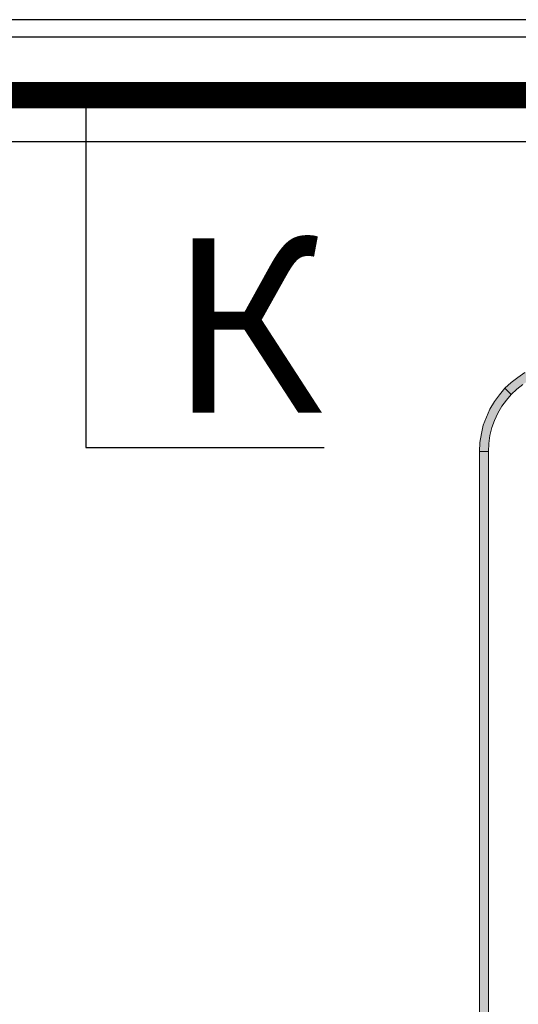
# Model space of a CAD drawing. Units: millimetres. Extents: x 941 to 2787, y 981 to 1948.
# Drawn here: x 2230 to 2259, y 1477 to 1533 of the extents above; entities that cross this region are included whole.
import ezdxf
from ezdxf import colors
from ezdxf.entities.mleader import LeaderData, LeaderLine
from ezdxf.math import Vec2, Vec3

# ---------------------------------------------------------------- set-up
doc = ezdxf.new("R2010")
doc.units = ezdxf.units.MM
doc.layers.add('Кабели', color=7, linetype='Continuous')
doc.styles.get("Standard").update_dxf_attribs({"font": 'arial.ttf'})

# ---------------------------------------------------------------- blocks, each defined once
blk = doc.blocks.new('_None')

msp = doc.modelspace()

# ---------------------------------------------------------------- hatches: boundary and pattern name
h = msp.add_hatch(color=8)
h.dxf.hatch_style = 1
h.paths.add_polyline_path([(2454.154, 1513.174), (2453.694, 1513.336), (2453.233, 1513.472), (2452.746, 1513.553), (2452.231, 1513.58), (2452.231, 1513.066), (2452.692, 1513.039), (2453.125, 1512.984), (2453.558, 1512.876), (2453.965, 1512.714), (2454.344, 1512.524), (2454.723, 1512.28), (2455.075, 1512.009), (2455.373, 1511.712), (2455.752, 1512.064), (2455.4, 1512.389), (2455.021, 1512.687), (2454.587, 1512.957)])
h.paths.add_polyline_path([(2457.187, 1508.949), (2457.106, 1509.464), (2456.971, 1509.951), (2456.808, 1510.412), (2456.591, 1510.872), (2456.348, 1511.305), (2456.077, 1511.685), (2455.752, 1512.064), (2455.373, 1511.712), (2455.671, 1511.387), (2455.942, 1511.035), (2456.158, 1510.628), (2456.348, 1510.222), (2456.51, 1509.816), (2456.619, 1509.356), (2456.673, 1508.895), (2456.7, 1508.435), (2457.214, 1508.435)])
h.paths.add_polyline_path([(2457.214, 1508.435), (2456.7, 1508.435), (2456.7, 1420.204), (2457.214, 1420.204)])
h.paths.add_polyline_path([(2456.808, 1418.2), (2456.971, 1418.688), (2457.106, 1419.175), (2457.187, 1419.69), (2457.214, 1420.204), (2456.7, 1420.204), (2456.673, 1419.717), (2456.619, 1419.256), (2456.51, 1418.823), (2456.348, 1418.39), (2456.158, 1417.983), (2455.942, 1417.604), (2455.671, 1417.252), (2455.373, 1416.927), (2455.752, 1416.575), (2456.077, 1416.927), (2456.348, 1417.333), (2456.591, 1417.767)])
h.paths.add_polyline_path([(2455.4, 1416.223), (2455.752, 1416.575), (2455.373, 1416.927), (2455.075, 1416.629), (2454.723, 1416.359), (2454.344, 1416.115), (2453.965, 1415.925), (2453.558, 1415.763), (2453.125, 1415.654), (2452.692, 1415.573), (2452.231, 1415.546), (2452.231, 1415.059), (2452.746, 1415.086), (2453.233, 1415.167), (2453.694, 1415.275), (2454.154, 1415.465), (2454.587, 1415.682), (2455.021, 1415.925)])
h.paths.add_polyline_path([(2452.231, 1415.546), (2261.634, 1415.546), (2261.634, 1415.059), (2452.231, 1415.059)])
h.paths.add_polyline_path([(2259.9, 1415.925), (2259.494, 1416.115), (2259.142, 1416.359), (2258.79, 1416.629), (2258.465, 1416.927), (2258.113, 1416.575), (2258.465, 1416.223), (2258.844, 1415.925), (2259.25, 1415.682), (2259.684, 1415.465), (2260.144, 1415.275), (2260.632, 1415.167), (2261.119, 1415.086), (2261.634, 1415.059), (2261.634, 1415.546), (2261.173, 1415.573), (2260.74, 1415.654), (2260.307, 1415.763)])
h.paths.add_polyline_path([(2257.923, 1417.604), (2257.707, 1417.983), (2257.517, 1418.39), (2257.355, 1418.823), (2257.246, 1419.256), (2257.192, 1419.717), (2257.165, 1420.204), (2256.651, 1420.204), (2256.678, 1419.69), (2256.759, 1419.175), (2256.867, 1418.688), (2257.057, 1418.2), (2257.246, 1417.767), (2257.517, 1417.333), (2257.788, 1416.927), (2258.113, 1416.575), (2258.465, 1416.927), (2258.194, 1417.252)])
h.paths.add_polyline_path([(2257.165, 1508.435), (2256.651, 1508.435), (2256.651, 1420.204), (2257.165, 1420.204)])
h.paths.add_polyline_path([(2257.192, 1508.895), (2257.246, 1509.356), (2257.355, 1509.816), (2257.517, 1510.222), (2257.707, 1510.628), (2257.923, 1511.035), (2258.194, 1511.387), (2258.465, 1511.712), (2258.113, 1512.064), (2257.788, 1511.685), (2257.517, 1511.305), (2257.246, 1510.872), (2257.057, 1510.412), (2256.867, 1509.951), (2256.759, 1509.464), (2256.678, 1508.949), (2256.651, 1508.435), (2257.165, 1508.435)])
h.paths.add_polyline_path([(2261.634, 1513.58), (2261.119, 1513.553), (2260.632, 1513.472), (2260.144, 1513.336), (2259.684, 1513.174), (2259.25, 1512.957), (2258.844, 1512.687), (2258.465, 1512.389), (2258.113, 1512.064), (2258.465, 1511.712), (2258.79, 1512.009), (2259.142, 1512.28), (2259.494, 1512.524), (2259.9, 1512.714), (2260.307, 1512.876), (2260.74, 1512.984), (2261.173, 1513.039), (2261.634, 1513.066)])

# ---------------------------------------------------------------- linework, layer by layer
at = {"color": 8}
for p, q in [((2487.51, 1533.201), (2054.51, 1533.201)), ((2486.41, 1532.201), (2056.41, 1532.201)), ((2486.51, 1526.201), (2055.51, 1526.201))]:
    msp.add_line(p, q, dxfattribs=at)
at = {"color": 8, "lineweight": 0}
for p, q in [((2258.844, 1512.687), (2259.25, 1512.957)), ((2258.113, 1512.064), (2258.465, 1512.389)), ((2258.465, 1512.389), (2258.844, 1512.687)), ((2257.788, 1511.685), (2258.113, 1512.064)), ((2258.465, 1511.712), (2258.113, 1512.064)), ((2258.113, 1512.064), (2258.113, 1512.064)), ((2258.113, 1512.064), (2258.465, 1511.712)), ((2258.79, 1512.009), (2258.465, 1511.712)), ((2259.142, 1512.28), (2258.79, 1512.009)), ((2257.246, 1510.872), (2257.517, 1511.305)), ((2257.517, 1511.305), (2257.788, 1511.685)), ((2258.194, 1511.387), (2257.923, 1511.035)), ((2258.465, 1511.712), (2258.194, 1511.387)), ((2257.057, 1510.412), (2257.246, 1510.872)), ((2257.707, 1510.628), (2257.517, 1510.222)), ((2257.923, 1511.035), (2257.707, 1510.628)), ((2256.867, 1509.951), (2257.057, 1510.412)), ((2257.517, 1510.222), (2257.355, 1509.816)), ((2256.759, 1509.464), (2256.867, 1509.951)), ((2257.355, 1509.816), (2257.246, 1509.356)), ((2256.651, 1508.435), (2256.678, 1508.949)), ((2256.678, 1508.949), (2256.759, 1509.464)), ((2257.246, 1509.356), (2257.192, 1508.895)), ((2257.165, 1508.435), (2256.651, 1508.435)), ((2256.651, 1508.435), (2256.651, 1508.435)), ((2256.651, 1420.204), (2256.651, 1508.435)), ((2256.651, 1508.435), (2257.165, 1508.435)), ((2257.192, 1508.895), (2257.165, 1508.435)), ((2257.165, 1508.435), (2257.165, 1420.204))]:
    msp.add_line(p, q, dxfattribs=at)
at = {"layer": 'Кабели', "color": 6, "const_width": 1.5}
msp.add_lwpolyline([(2440.958, 1541.459), (2440.958, 1533.871, -0.414214), (2435.958, 1528.871), (2159.977, 1528.871, 0.414214), (2154.977, 1523.871), (2154.977, 1488.23)], format="xyb", dxfattribs=at)

# ---------------------------------------------------------------- leaders
at = {"layer": 'Кабели'}
ml = msp.add_multileader_mtext('Standard', dxfattribs=at)
ml.set_content('{\\fGOST Common|b0|i0|c204|p34;К}', color=256)
ml.set_leader_properties()
ml.set_arrow_properties(name='NONE')
ml.build(insert=Vec2(0, 0))
ml.multileader.update_dxf_attribs({"text_left_attachment_type": 6, "text_right_attachment_type": 6, "dogleg_length": 10, "arrow_head_size": 10})
ctx = ml.context
ctx.base_point, ctx.char_height, ctx.arrow_head_size, ctx.landing_gap_size, ctx.plane_origin = Vec3(2237.8, 1508.67), 10, 10, 1, Vec3(2234.043, 1528.605)
ctx.left_attachment, ctx.right_attachment = 6, 6
notes = []
notes.append((ctx, [(0, (1, 1, 0), (2234.043, 1508.67), (1, 0), 3.757, [(0, [(2234.043, 1528.871)], 0, [])])]))
ctx.mtext.insert, ctx.mtext.width, ctx.mtext.flow_direction = Vec3(2238.8, 1520.67), 16.43244, 5
for ctx, leaders in notes:
    for number, flags, end, landing, length, lines in leaders:
        leader = LeaderData()
        leader.index, (leader.has_last_leader_line, leader.has_dogleg_vector, leader.attachment_direction) = number, flags
        leader.last_leader_point, leader.dogleg_vector, leader.dogleg_length = Vec3(end), Vec3(landing), length
        for number, points, colour, breaks in lines:
            line = LeaderLine()
            line.index, line.vertices, line.color, line.breaks = number, Vec3.list(points), colors.encode_raw_color(colour), breaks
            leader.lines.append(line)
        ctx.leaders.append(leader)

doc.saveas('drawing.dxf')
